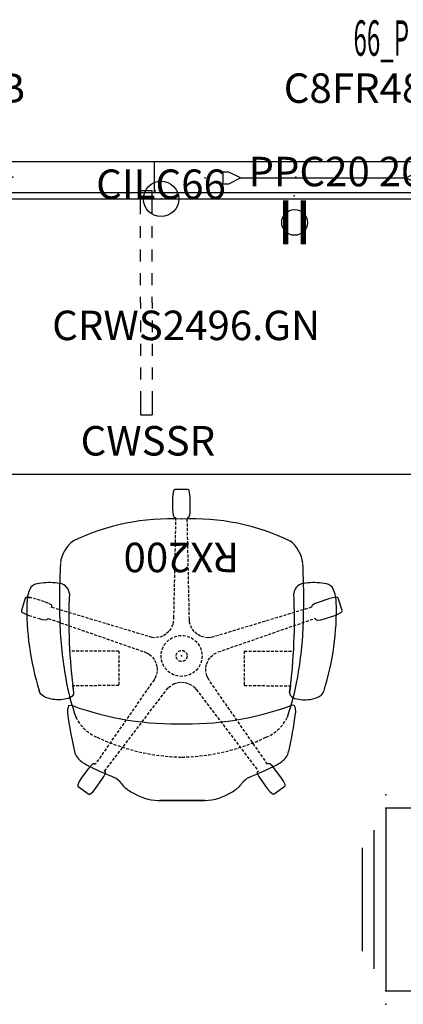
# Model space of a CAD drawing. Units: inches. Extents: x -23 to 395, y -337 to -68.
# Drawn here: x 142 to 174, y -152 to -68 of the extents above; entities that cross this region are included whole.
import ezdxf
from ezdxf.enums import TextEntityAlignment as Align

# ---------------------------------------------------------------- set-up
doc = ezdxf.new("R2010")
doc.units = ezdxf.units.IN
doc.header["$MEASUREMENT"] = 0
doc.linetypes.add('HIDDEN', pattern=[0.375, 0.25, -0.125])
for name, color, linetype in [('A-FURN', 7, 'Continuous'), ('A-FURN-PNLS-BUILDUP-T', 7, 'Continuous'), ('A-FURN-POINT-PART', 7, 'Continuous'), ('A-FURN-POINT-PART-T', 7, 'Continuous'), ('AFUCH-P', 1, 'Continuous'), ('AFUCH-P-TN', 1, 'Continuous'), ('AFUPC-P', 3, 'Continuous'), ('AFUPC-P-T', 3, 'Continuous'), ('AFUPD-P', 2, 'Continuous'), ('AFUPD-P-TN', 2, 'Continuous'), ('AFUPN-P', 3, 'Continuous'), ('AFUPN-P-T', 3, 'Continuous'), ('AFUPN-P-TN', 3, 'Continuous'), ('AFUPN-P-TRI', 3, 'Continuous'), ('AFUPO-P', 5, 'Continuous'), ('AFUPO-P-T', 5, 'Continuous'), ('AFUPO-P-TN', 5, 'Continuous'), ('AFUWK-P', 1, 'Continuous'), ('AFUWK-P-TN', 1, 'Continuous'), ('AFUWS-P', 1, 'Continuous'), ('AFUWS-P-TN', 1, 'Continuous'), ('MAIN_CAD', 2, 'Continuous')]:
    doc.layers.add(name, color=color, linetype=linetype)
doc.styles.get("Standard").update_dxf_attribs({"font": 'arial.ttf'})

# ---------------------------------------------------------------- blocks, each defined once
blk = doc.blocks.new('P_ZFMP612W')
at = {"layer": 'AFUPD-P', "linetype": 'Continuous'}
for p, q in [((0, 22.25), (0, 0)), ((15.5, 22.25), (0, 22.25)), ((2, 22.25), (1, 21.25)), ((1, 22.25), (1, 21.25)), ((4, 22.25), (3, 21.25)), ((6, 22.25), (5, 21.25)), ((8, 22.25), (7, 21.25)), ((10, 22.25), (9, 21.25)), ((12, 22.25), (11, 21.25)), ((14, 22.25), (13, 21.25)), ((14.5, 21.25), (14.5, 22.25)), ((15.5, 0), (15.5, 22.25)), ((14.5, 21.25), (1, 21.25)), ((1.702, 17.661), (1.702, 19.558)), ((1.702, 19.558), (3.052, 19.558)), ((3.052, 19.558), (3.052, 17.661)), ((12.448, 19.558), (12.448, 17.661)), ((13.798, 19.558), (12.448, 19.558)), ((13.798, 17.661), (13.798, 19.558)), ((0, 0), (15.5, 0)), ((1.875, -1), (13.625, -1)), ((3.375, -2), (12.125, -2))]:
    blk.add_line(p, q, dxfattribs=at)
at = {"layer": 'MAIN_CAD'}
for p in [(0, 22.25), (15.5, 22.25), (-1.131, 0), (0, 0), (15.5, 0), (16.631, 0)]:
    blk.add_point(p, dxfattribs=at)
at = {"layer": 'AFUPD-P-TN', "width": 0.666667}
blk.add_attdef('CAPTG', text='', height=2.5, dxfattribs=at).set_placement((7.75, 1.5), align=Align.BOTTOM_CENTER)
at = {"layer": 'AFUPD-P-TN', "width": 0.666667, "flags": 1}
blk.add_attdef('CAPPN', (0, 0), '', height=0.001, dxfattribs=at)
at = {"layer": 'AFUPD-P-TN', "flags": 1}
for tag in ['CAPMG', 'CAPMC', 'CAPQT', 'CAPDH', 'CAPGC']:
    blk.add_attdef(tag, (0, 0), '', height=0.001, dxfattribs=at)
blk = doc.blocks.new('P_CRWS2496-GN')
at = {"layer": 'AFUWK-P'}
for p, q in [((14.025, -0.625), (96, -0.625)), ((96, -24), (0, -24))]:
    blk.add_line(p, q, dxfattribs=at)
at = {"layer": 'AFUWK-P-TN', "flags": 1}
for tag in ['CAPPN', 'CAPMG', 'CAPMC', 'CAPQT', 'CAPDH', 'CAPGC']:
    blk.add_attdef(tag, (0, 0), '', height=0.001, dxfattribs=at)
at = {"layer": 'AFUWK-P-TN'}
blk.add_attdef('CAPTG', text='', height=2.5, dxfattribs=at).set_placement((50.754, -12.597, 0), align=Align.CENTER)
blk = doc.blocks.new('P_CWSSR')
at = {"layer": 'AFUWS-P'}
for p, q in [((-1.25, -2), (-1.25, 0)), ((-0.25, 0), (-1.25, 0)), ((-0.25, -2), (-0.25, 0)), ((-1.25, -4), (-1.25, -3)), ((-0.25, -4), (-0.25, -3)), ((-1.25, -6), (-1.25, -5)), ((-0.25, -6), (-0.25, -5)), ((-1.25, -8), (-1.25, -7)), ((-0.25, -8), (-0.25, -7)), ((-1.25, -9.5), (-1.25, -9)), ((-0.25, -9.5), (-0.25, -9)), ((-1.25, -9.5), (-1.25, -10)), ((-0.25, -9.5), (-0.25, -10)), ((-1.25, -11), (-1.25, -12)), ((-0.25, -11), (-0.25, -12)), ((-1.25, -13), (-1.25, -14)), ((-0.25, -13), (-0.25, -14)), ((-1.25, -15), (-1.25, -16)), ((-0.25, -15), (-0.25, -16)), ((-1.25, -17), (-1.25, -19)), ((-0.25, -17), (-0.25, -19)), ((-1.25, -19), (-0.25, -19))]:
    blk.add_line(p, q, dxfattribs=at)
blk.add_point((0, 0), dxfattribs=at)
at = {"layer": 'AFUWS-P-TN', "flags": 1}
for tag in ['CAPPN', 'CAPMG', 'CAPMC', 'CAPQT', 'CAPDH', 'CAPGC']:
    blk.add_attdef(tag, (0, 0), '', height=0.001, dxfattribs=at)
at = {"layer": 'AFUWS-P-TN'}
blk.add_attdef('CAPTG', text='', height=2.5, dxfattribs=at).set_placement((-0.625, -22.46), align=Align.CENTER)
blk = doc.blocks.new('P_PPC20')
at = {"layer": 'AFUPO-P'}
for p, q in [((2, 0.5), (1.5, 0.5)), ((1.5, 0.5), (1.5, -0.5)), ((3, 0), (2, 0.5)), ((2, -0.5), (3, 0)), ((3, 0), (17, 0)), ((17, 0), (18, 0.5)), ((18, -0.5), (17, 0)), ((18, 0.5), (18.5, 0.5)), ((18.5, 0.5), (18.5, -0.5)), ((1.5, -0.5), (2, -0.5)), ((18.5, -0.5), (18, -0.5))]:
    blk.add_line(p, q, dxfattribs=at)
blk.add_point((0, 0), dxfattribs=at)
at = {"layer": 'AFUPO-P-TN'}
blk.add_attdef('CAPTG', (3.671, -0.709), '', height=2.5, dxfattribs=at)
at = {"layer": 'AFUPO-P-TN', "flags": 1}
for tag in ['CAPPN', 'CAPMG', 'CAPMC', 'CAPQT', 'CAPDH', 'CAPGC']:
    blk.add_attdef(tag, (0, 0), '', height=0.001, dxfattribs=at)
blk = doc.blocks.new('P_CPD152')
at = {"layer": 'AFUPO-P'}
blk.add_circle((0.02, -2.261), 1.09, dxfattribs=at)
blk.add_point((0, 0), dxfattribs=at)
at = {"layer": 'AFUPO-P-T', "flags": 1}
for tag in ['CAPPN', 'CAPMG', 'CAPMC', 'CAPQT', 'CAPDH', 'CAPGC']:
    blk.add_attdef(tag, (0, 0), '', height=0.001, dxfattribs=at)
at = {"layer": 'AFUPO-P-T'}
blk.add_attdef('CAPTG', text='', height=3.75, dxfattribs=at).set_placement((0.017, -2.255), align=Align.MIDDLE_CENTER)
blk = doc.blocks.new('P_RX200')
at = {"layer": 'AFUCH-P'}
for p, q in [((-7.843, 11.698), (-8.731, 11.045)), ((-7.764, 11.711), (-7.843, 11.698)), ((-7.7, 11.695), (-7.764, 11.711)), ((-7.467, 11.484), (-7.7, 11.695)), ((-1.965, 12.262), (1.841, 12.266)), ((1.965, 12.262), (-1.841, 12.266)), ((7.723, 11.706), (7.493, 11.492)), ((7.787, 11.723), (7.723, 11.706)), ((7.866, 11.711), (7.787, 11.723)), ((8.761, 11.068), (7.866, 11.711)), ((-8.767, 10.974), (-8.771, 10.907)), ((-8.771, 10.907), (-8.639, 10.622)), ((-8.731, 11.045), (-8.767, 10.974)), ((-7.257, 11.234), (-7.467, 11.484)), ((-6.705, 10.483), (-7.257, 11.234)), ((7.293, 11.25), (6.745, 10.487)), ((7.493, 11.492), (7.293, 11.25)), ((8.674, 10.645), (8.803, 10.931)), ((8.799, 10.997), (8.761, 11.068)), ((8.803, 10.931), (8.799, 10.997)), ((-8.639, 10.622), (-8.47, 10.357)), ((-8.47, 10.357), (-7.91, 9.596)), ((-6.536, 10.217), (-6.705, 10.483)), ((-6.403, 9.932), (-6.536, 10.217)), ((6.576, 10.215), (6.447, 9.929)), ((6.745, 10.487), (6.576, 10.215)), ((7.957, 9.61), (8.508, 10.377)), ((8.508, 10.377), (8.674, 10.645)), ((-7.91, 9.596), (-7.707, 9.356)), ((-7.707, 9.356), (-7.475, 9.145)), ((-6.492, 9.759), (-6.444, 9.795)), ((-6.444, 9.795), (-6.407, 9.866)), ((-6.407, 9.866), (-6.403, 9.932)), ((6.447, 9.929), (6.452, 9.863)), ((6.452, 9.863), (6.489, 9.792)), ((6.489, 9.792), (6.525, 9.766)), ((7.321, 9.195), (7.384, 9.149)), ((7.527, 9.153), (7.758, 9.367)), ((7.758, 9.367), (7.957, 9.61)), ((-7.475, 9.145), (-7.41, 9.129)), ((-7.41, 9.129), (-7.331, 9.142)), ((-7.331, 9.142), (-7.282, 9.178)), ((7.384, 9.149), (7.463, 9.137)), ((7.463, 9.137), (7.527, 9.153)), ((-9.574, 4.237), (-9.546, 4.203)), ((-9.546, 4.203), (-9.355, 4.188)), ((-9.355, 4.188), (-9.248, 4.217)), ((9.355, 4.188), (9.248, 4.217)), ((9.546, 4.203), (9.355, 4.188)), ((9.574, 4.237), (9.546, 4.203)), ((-11.665, 3.438), (-11.814, 3.338)), ((-11.489, 3.521), (-11.665, 3.438)), ((-11.302, 3.593), (-11.489, 3.521)), ((-11.106, 3.646), (-11.302, 3.593)), ((-10.917, 3.681), (-11.106, 3.646)), ((-10.737, 3.702), (-10.917, 3.681)), ((-10.563, 3.715), (-10.737, 3.702)), ((-10.395, 3.718), (-10.563, 3.715)), ((-10.234, 3.712), (-10.395, 3.718)), ((-10.072, 3.704), (-10.234, 3.712)), ((-9.917, 3.675), (-10.072, 3.704)), ((-9.752, 3.641), (-9.917, 3.675)), ((-9.59, 3.595), (-9.752, 3.641)), ((-9.438, 3.521), (-9.59, 3.595)), ((-9.3, 3.44), (-9.438, 3.521)), ((-9.207, 3.338), (-9.3, 3.44)), ((9.207, 3.338), (9.3, 3.44)), ((9.3, 3.44), (9.438, 3.521)), ((9.438, 3.521), (9.59, 3.595)), ((9.59, 3.595), (9.752, 3.641)), ((9.752, 3.641), (9.917, 3.675)), ((9.917, 3.675), (10.072, 3.704)), ((10.072, 3.704), (10.234, 3.712)), ((10.234, 3.712), (10.395, 3.718)), ((10.395, 3.718), (10.563, 3.715)), ((10.563, 3.715), (10.737, 3.702)), ((10.737, 3.702), (10.917, 3.681)), ((10.917, 3.681), (11.106, 3.646)), ((11.106, 3.646), (11.302, 3.593)), ((11.302, 3.593), (11.489, 3.521)), ((11.489, 3.521), (11.665, 3.438)), ((11.665, 3.438), (11.814, 3.338)), ((-11.998, 3.092), (-12.063, 2.927)), ((-11.915, 3.229), (-11.998, 3.092)), ((-11.814, 3.338), (-11.915, 3.229)), ((-9.234, 2.525), (-9.153, 3.086)), ((-9.165, 3.23), (-9.207, 3.338)), ((-9.153, 3.086), (-9.165, 3.23)), ((9.153, 3.086), (9.165, 3.23)), ((9.234, 2.525), (9.153, 3.086)), ((9.165, 3.23), (9.207, 3.338)), ((11.814, 3.338), (11.915, 3.229)), ((11.915, 3.229), (11.998, 3.092)), ((11.998, 3.092), (12.063, 2.927)), ((-12.095, -3.148), (-12.981, -3.441)), ((-11.785, -3.067), (-12.095, -3.148)), ((-11.473, -3.029), (-11.785, -3.067)), ((-11.412, -3.053), (-11.473, -3.029)), ((-11.355, -3.11), (-11.412, -3.053)), ((-11.325, -3.199), (-11.355, -3.11)), ((-13.586, -3.774), (-13.597, -3.853)), ((-13.597, -3.853), (-13.251, -4.899)), ((-13.55, -3.717), (-13.586, -3.774)), ((-13.278, -3.561), (-13.55, -3.717)), ((-12.981, -3.441), (-13.278, -3.561)), ((-11.02, -4.235), (-11.008, -4.156)), ((-11.008, -4.156), (-11.017, -4.129)), ((13.251, -3.565), (12.93, -3.441)), ((13.239, -4.903), (13.574, -3.853)), ((13.526, -3.718), (13.251, -3.565)), ((13.561, -3.774), (13.526, -3.718)), ((13.574, -3.853), (13.561, -3.774)), ((-13.251, -4.899), (-13.194, -4.955)), ((-13.194, -4.955), (-13.132, -4.98)), ((-13.132, -4.98), (-12.82, -4.942)), ((-12.82, -4.942), (-12.563, -4.875)), ((-12.563, -4.875), (-11.328, -4.447)), ((-11.328, -4.447), (-11.055, -4.291)), ((-11.055, -4.291), (-11.02, -4.235)), ((12.65, -4.911), (12.81, -4.951)), ((12.81, -4.951), (13.122, -4.985)), ((13.132, -4.98), (12.82, -4.942)), ((13.122, -4.985), (13.183, -4.96)), ((13.194, -4.955), (13.132, -4.98)), ((13.183, -4.96), (13.239, -4.903)), ((-0.716, -12.143), (-0.735, -12.487)), ((-0.735, -12.487), (-0.73, -13.402)), ((-0.656, -11.835), (-0.716, -12.143)), ((-0.614, -11.784), (-0.656, -11.835)), ((-0.542, -11.747), (-0.614, -11.784)), ((-0.477, -11.747), (-0.542, -11.747)), ((0.559, -11.741), (0.504, -11.74)), ((0.631, -11.777), (0.559, -11.741)), ((0.674, -11.827), (0.631, -11.777)), ((0.738, -12.135), (0.674, -11.827)), ((0.76, -12.449), (0.738, -12.135)), ((0.766, -13.393), (0.76, -12.449)), ((-0.73, -13.402), (-0.708, -13.696)), ((-0.708, -13.696), (-0.643, -14.023)), ((-0.643, -14.023), (-0.601, -14.074)), ((-0.601, -14.074), (-0.529, -14.11)), ((-0.529, -14.11), (0.573, -14.103)), ((0.573, -14.103), (0.644, -14.067)), ((0.644, -14.067), (0.686, -14.016)), ((0.686, -14.016), (0.747, -13.707)), ((0.747, -13.707), (0.766, -13.393))]:
    blk.add_line(p, q, dxfattribs=at)
at = {"layer": 'AFUCH-P', "linetype": 'HIDDEN'}
for p, q in [((-1.241, 2.84), (-6.492, 9.759)), ((6.525, 9.766), (1.119, 2.671)), ((2.333, 2.012), (7.321, 9.195)), ((-7.282, 9.178), (-2.334, 2.06)), ((-5.308, 2.517), (-9.234, 2.525)), ((-5.308, -0.418), (-5.308, 2.517)), ((-1.092, 2.671), (-1.241, 2.84)), ((-0.938, 2.538), (-1.092, 2.671)), ((-0.626, 2.353), (-0.938, 2.538)), ((1.119, 2.671), (0.654, 2.353)), ((5.308, 2.517), (9.234, 2.525)), ((5.308, -0.418), (5.308, 2.517)), ((-2.334, 2.06), (-2.213, 1.856)), ((-2.213, 1.856), (-2.134, 1.669)), ((-0.31, 2.251), (-0.626, 2.353)), ((0.014, 2.217), (-0.31, 2.251)), ((0.337, 2.251), (0.014, 2.217)), ((0.654, 2.353), (0.337, 2.251)), ((2.161, 1.669), (2.241, 1.856)), ((2.241, 1.856), (2.333, 2.012)), ((-2.134, 1.669), (-2.055, 1.315)), ((-2.055, 0.983), (-2.123, 0.665)), ((-2.055, 1.315), (-2.055, 0.983)), ((2.082, 1.315), (2.161, 1.669)), ((2.083, 0.983), (2.082, 1.315)), ((2.151, 0.665), (2.083, 0.983)), ((-2.45, 0.098), (-2.722, -0.141)), ((-2.255, 0.367), (-2.45, 0.098)), ((-2.123, 0.665), (-2.255, 0.367)), ((2.283, 0.367), (2.151, 0.665)), ((2.478, 0.098), (2.283, 0.367)), ((2.749, -0.141), (2.478, 0.098)), ((-3.103, -0.336), (-11.325, -3.199)), ((-5.308, -0.418), (-9.486, -0.418)), ((-2.722, -0.141), (-3.103, -0.336)), ((2.924, -0.246), (2.749, -0.141)), ((3.131, -0.336), (2.924, -0.246)), ((11.308, -3.183), (3.131, -0.336)), ((5.308, -0.418), (9.486, -0.418)), ((-11.017, -4.129), (-2.688, -1.614)), ((-2.688, -1.614), (-2.468, -1.565)), ((-2.468, -1.565), (-2.265, -1.547)), ((-2.265, -1.547), (-1.905, -1.581)), ((-1.905, -1.581), (-1.589, -1.684)), ((1.334, -1.848), (1.609, -1.669)), ((1.609, -1.669), (1.932, -1.581)), ((1.932, -1.581), (2.293, -1.547)), ((2.293, -1.547), (2.495, -1.565)), ((2.495, -1.565), (11.01, -4.118)), ((-1.589, -1.684), (-1.307, -1.847)), ((-1.307, -1.847), (-1.065, -2.065)), ((-1.065, -2.065), (-0.869, -2.334)), ((-0.869, -2.334), (-0.725, -2.666)), ((0.753, -2.666), (0.896, -2.334)), ((0.896, -2.334), (1.092, -2.065)), ((1.092, -2.065), (1.334, -1.848)), ((-0.725, -2.666), (-0.679, -2.864)), ((-0.679, -2.864), (-0.658, -3.109)), ((-0.658, -3.109), (-0.477, -11.747)), ((0.504, -11.74), (0.681, -3.333)), ((0.681, -3.333), (0.707, -2.864)), ((0.707, -2.864), (0.753, -2.666)), ((11.323, -3.136), (11.308, -3.183)), ((11.379, -3.079), (11.323, -3.136)), ((11.441, -3.054), (11.379, -3.079)), ((11.753, -3.088), (11.441, -3.054)), ((12.058, -3.163), (11.753, -3.088)), ((12.93, -3.441), (12.058, -3.163)), ((11.01, -4.118), (10.989, -4.186)), ((10.989, -4.186), (11.001, -4.265)), ((11.001, -4.265), (11.037, -4.321)), ((11.037, -4.321), (11.312, -4.473)), ((11.312, -4.473), (11.604, -4.589)), ((11.604, -4.589), (12.65, -4.911))]:
    blk.add_line(p, q, dxfattribs=at)
for radius in [1.732, 0.466]:
    blk.add_circle((0, 0), radius, dxfattribs=at)
at = {"layer": 'AFUCH-P'}
for centre, radius, start, end in [((-1.766, 7.767), 4.502, 88.87, 119.34018), ((1.766, 7.767), 4.502, 60.65982, 91.13), ((-1.392, 7.912), 4.712, 136.62979, 142.16171), ((-2.312, 8.135), 3.919, 115.01715, 129.75612), ((2.312, 8.135), 3.919, 50.24388, 64.98285), ((1.392, 7.912), 4.712, 37.83828, 43.37021), ((7.479, -21.667), 34.581, 112.40192, 116.71446), ((-6.666, 12.034), 1.981, 299.18013, 321.57394), ((6.666, 12.034), 1.981, 218.42605, 240.81988), ((-7.479, -21.667), 34.581, 63.28553, 67.59807), ((-6.878, 6.916), 2.595, 117.2816, 139.62525), ((6.878, 6.916), 2.595, 40.37474, 62.7184), ((-7.888, 7.884), 1.201, 143.565, 169.52072), ((7.888, 7.884), 1.201, 10.47927, 36.435), ((24.766, 0.252), 34.734, 166.93796, 172.37137), ((-24.766, 0.252), 34.734, 7.62864, 13.06204), ((8.973, -1.25), 19.049, 160.25859, 170.48111), ((-0.467, -19.978), 25.739, 88.27438, 109.94936), ((0.467, -19.978), 25.739, 70.05064, 91.72562), ((-8.973, -1.25), 19.049, 9.51889, 19.74141), ((-6.376, 4.721), 3.288, 177.52118, 184.836), ((-9.053, 4.552), 0.608, 190.25277, 211.14401), ((9.053, 4.552), 0.608, 328.85599, 349.74721), ((6.376, 4.721), 3.288, 355.16399, 2.47882), ((9.57, -3.893), 22.683, 162.50248, 181.72855), ((36.87, -3.055), 46.43, 172.39966, 182.77116), ((-36.87, -3.055), 46.43, 357.22884, 7.60034), ((-9.57, -3.893), 22.683, 358.27145, 17.49752), ((23.306, -4.043), 33.649, 169.8188, 177.93124), ((-23.306, -4.043), 33.649, 2.06877, 10.1812), ((50.665, -4.81), 61.011, 178.15677, 182.81542), ((-50.665, -4.81), 61.011, 357.18458, 1.84323), ((-10.541, -4.568), 2.555, 180.41088, 209.39248), ((10.541, -4.568), 2.555, 330.60752, 359.58911), ((-12.06, -5.202), 0.942, 220.95677, 269.38471), ((-10.454, -5.209), 0.952, 266.52447, 354.53029), ((10.454, -5.209), 0.952, 185.4697, 273.47553), ((12.06, -5.202), 0.942, 270.61526, 319.04322), ((-11.246, -1.241), 4.976, 260.42473, 278.52927), ((11.246, -1.241), 4.976, 261.47073, 279.57527), ((-7.52, -7.544), 2.763, 186.47422, 233.519), ((7.52, -7.544), 2.763, 306.481, 353.52578), ((-0.953, 7.429), 19.054, 244.31909, 272.81221), ((0.953, 7.429), 19.054, 267.18779, 295.68091)]:
    blk.add_arc(centre, radius, start, end, dxfattribs=at)
at = {"layer": 'AFUCH-P', "linetype": 'HIDDEN'}
for centre, radius, start, end in [((0.395, -9.153), 17.739, 91.34605, 115.17259), ((-0.395, -9.153), 17.739, 64.82742, 88.65395), ((-5.856, 3.731), 3.424, 112.21325, 154.99993), ((5.856, 3.731), 3.424, 25.00008, 67.78675)]:
    blk.add_arc(centre, radius, start, end, dxfattribs=at)
at = {"layer": 'AFUCH-P'}
blk.add_point((0, 0), dxfattribs=at)
at = {"layer": 'AFUCH-P-TN', "flags": 1}
for tag in ['CAPPN', 'CAPMG', 'CAPMC', 'CAPQT', 'CAPDH', 'CAPGC']:
    blk.add_attdef(tag, (0, 0), '', height=0.001, dxfattribs=at)
at = {"layer": 'AFUCH-P-TN'}
blk.add_attdef('CAPTG', text='', height=2.5, dxfattribs=at).set_placement((0.018, -9.603), align=Align.CENTER)
blk = doc.blocks.new('P_C8FR4866-P1-CB')
at = {"layer": 'AFUPN-P'}
for p, q in [((0, 2.602), (0, 0.004)), ((48, 2.602), (0, 2.602)), ((48, 0.004), (48, 2.602)), ((0, 0.004), (48, 0.004))]:
    blk.add_line(p, q, dxfattribs=at)
for p in [(0, 2.606), (48, 2.606), (12, 1.303), (36, 1.303), (0, 0), (48, 0)]:
    blk.add_point(p, dxfattribs=at)
at = {"layer": 'AFUPN-P-TRI'}
for p, q in [((22.5, 0.504), (24, 2.102)), ((24, 2.102), (25.5, 0.504)), ((22.5, 0.504), (25.5, 0.504))]:
    blk.add_line(p, q, dxfattribs=at)
at = {"layer": 'AFUPN-P-TN'}
blk.add_attdef('CAPTG', text='', height=2.5, dxfattribs=at).set_placement((24, 3.602), align=Align.CENTER)
at = {"layer": 'AFUPN-P-TN', "flags": 1}
for tag in ['CAPPN', 'CAPMG', 'CAPMC', 'CAPQT', 'CAPDH', 'CAPGC']:
    blk.add_attdef(tag, (0, 0), '', height=0.001, dxfattribs=at)
blk = doc.blocks.new('P_CTT4844')
at = {"layer": 'A-FURN-POINT-PART'}
blk.add_point((0, 0), dxfattribs=at)
at = {"layer": 'A-FURN-POINT-PART-T', "flags": 1}
for tag in ['CAPPN', 'CAPMG', 'CAPMC', 'CAPQT', 'CAPDH', 'CAPTG', 'CAPGC']:
    blk.add_attdef(tag, (0, 0), '', height=0.001, dxfattribs=at)
blk = doc.blocks.new('P_CSWT488')
at = {"layer": 'A-FURN-POINT-PART'}
blk.add_point((0, 0), dxfattribs=at)
at = {"layer": 'A-FURN-POINT-PART-T', "flags": 1}
for tag in ['CAPPN', 'CAPMG', 'CAPMC', 'CAPQT', 'CAPDH', 'CAPTG', 'CAPGC']:
    blk.add_attdef(tag, (0, 0), '', height=0.001, dxfattribs=at)
blk = doc.blocks.new('P_CTT488')
at = {"layer": 'A-FURN-POINT-PART'}
blk.add_point((0, 0), dxfattribs=at)
at = {"layer": 'A-FURN-POINT-PART-T', "flags": 1}
for tag in ['CAPPN', 'CAPMG', 'CAPMC', 'CAPQT', 'CAPDH', 'CAPTG', 'CAPGC']:
    blk.add_attdef(tag, (0, 0), '', height=0.001, dxfattribs=at)
blk = doc.blocks.new('P_CTT4860')
at = {"layer": 'A-FURN-POINT-PART'}
blk.add_point((0, 0), dxfattribs=at)
at = {"layer": 'A-FURN-POINT-PART-T', "flags": 1}
for tag in ['CAPPN', 'CAPMG', 'CAPMC', 'CAPQT', 'CAPDH', 'CAPTG', 'CAPGC']:
    blk.add_attdef(tag, (0, 0), '', height=0.001, dxfattribs=at)
blk = doc.blocks.new('P_CTC48')
at = {"layer": 'AFUPN-P'}
for p, q in [((0.028, 2.602), (0, 2.575)), ((0, 2.575), (0, 0.031)), ((47.972, 2.602), (0.028, 2.602)), ((48, 2.575), (47.972, 2.602)), ((48, 0.031), (48, 2.575)), ((0, 0.031), (0.028, 0.004)), ((0.028, 0.004), (47.972, 0.004)), ((47.972, 0.004), (48, 0.031))]:
    blk.add_line(p, q, dxfattribs=at)
for p in [(0, 2.606), (48, 2.606), (0, 0), (48, 0)]:
    blk.add_point(p, dxfattribs=at)
at = {"layer": 'AFUPN-P-T', "flags": 1}
for tag, height in [('CAPTG', 2.5), ('CAPPN', 0.001), ('CAPMG', 0.001), ('CAPMC', 0.001), ('CAPQT', 0.001), ('CAPDH', 0.001), ('CAPGC', 0.001)]:
    blk.add_attdef(tag, (0, 0), '', height=height, dxfattribs=at)
blk = doc.blocks.new('P_66_P1CBSW48')
ref = blk.add_blockref('P_C8FR4866-P1-CB', (0, 0))
ref.add_attrib('CAPTG', 'C8FR4866.P1.CB', dxfattribs={"layer": 'AFUPN-P-TN', "height": 2.5}).set_placement((24, 7.602), align=Align.CENTER)
for name in ['P_CTC48', 'P_CTT4844', 'P_CSWT488', 'P_CTT488']:
    blk.add_blockref(name, (0, 0))
at = {"rotation": 180}
blk.add_blockref('P_CTT4860', (48, 2.602), dxfattribs=at)
at = {"layer": 'A-FURN-PNLS-BUILDUP-T', "width": 0.5}
blk.add_attdef('CAPSTD', text='', height=3, dxfattribs=at).set_placement((24, 11.602), align=Align.CENTER)
at = {"layer": 'A-FURN-PNLS-BUILDUP-T', "flags": 1}
for tag in ['CAPSTDTITLE', 'CAPPANELCAT', 'CAPPANELNAME', 'CAPPANELWIDTH', 'CAPPANELHEIGHT']:
    blk.add_attdef(tag, (0, 0), '', height=0.001, dxfattribs=at)
blk = doc.blocks.new('P_CILC66')
at = {"layer": 'AFUPC-P'}
blk.add_circle((0, 0), 1.5, dxfattribs=at)
blk.add_point((0, 0), dxfattribs=at)
at = {"layer": 'AFUPC-P-T'}
blk.add_attdef('CAPTG', text='', height=2.5, dxfattribs=at).set_placement((0, 0), align=Align.CENTER)
at = {"layer": 'AFUPC-P-T', "flags": 1}
for tag in ['CAPPN', 'CAPMG', 'CAPMC', 'CAPQT', 'CAPDH', 'CAPGC']:
    blk.add_attdef(tag, (0, 0), '', height=0.001, dxfattribs=at)

msp = doc.modelspace()

# ---------------------------------------------------------------- block references
for name, p, values in [('P_66_P1CBSW48', (105.154, -82.88), {'CAPSTD': '66_P1CBSW 48'}), ('P_66_P1CBSW48', (153.126, -82.88), {'CAPSTD': '66_P1CBSW 48'}), ('P_CILC66', (153.704, -83.426), {'CAPTG': 'CILC66'})]:
    msp.add_blockref(name, p).add_auto_attribs(values)
at = {"rotation": 180}
msp.add_blockref('P_RX200', (155.447, -122.18), dxfattribs=at).add_auto_attribs({'CAPTG': 'RX200'})
at = {"layer": 'A-FURN'}
for name, p, values in [('P_PPC20', (157.439, -81.642), {'CAPTG': 'PPC20 20"'}), ('P_CRWS2496-GN', (105.08, -82.801), {'CAPTG': 'CRWS2496.GN'}), ('P_CWSSR', (153.217, -82.726), {'CAPTG': 'CWSSR'}), ('P_CPD152', (164.994, -83.157), {'CAPTG': 'II'})]:
    msp.add_blockref(name, p, dxfattribs=at).add_auto_attribs(values)
at = {"layer": 'A-FURN', "rotation": 270}
msp.add_blockref('P_ZFMP612W', (172.736, -135.091), dxfattribs=at).add_auto_attribs({'CAPTG': 'ZFMP612W'})

doc.saveas('drawing.dxf')
